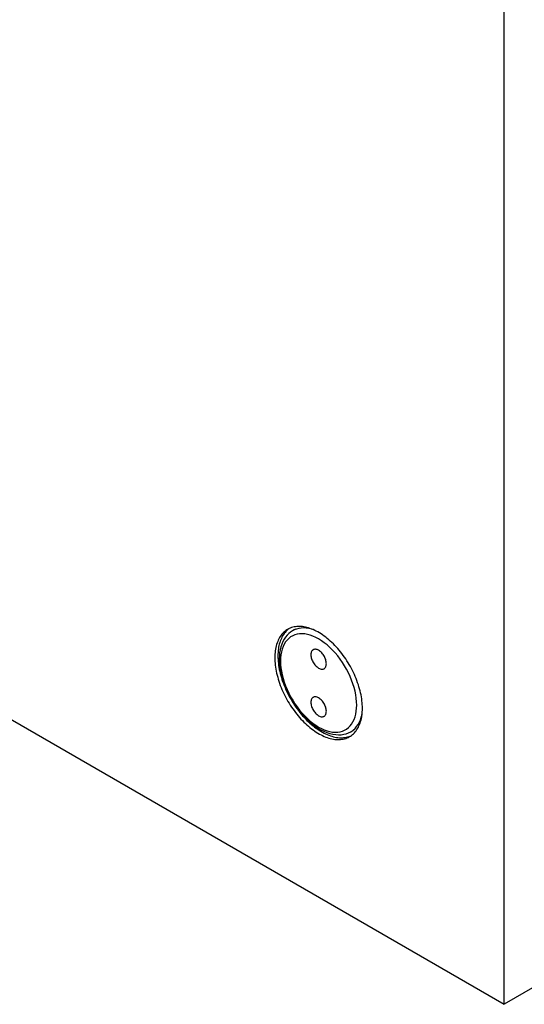
# Model space of a CAD drawing. Units: millimetres. Extents: x 0 to 69, y 0 to 223.
# Drawn here: x 35 to 52, y 0 to 34 of the extents above; entities that cross this region are included whole.
import ezdxf

# ---------------------------------------------------------------- set-up
doc = ezdxf.new("R2010")
doc.units = ezdxf.units.MM
doc.header["$LTSCALE"] = 16.335
doc.layers.get('0').update_dxf_attribs({"linetype": 'CONTINUOUS'})
for name, color, linetype in [('ASSI', 7, 'CONTINUOUS'), ('RACCORDO', 7, 'CONTINUOUS'), ('SMUSSO', 7, 'CONTINUOUS')]:
    doc.layers.add(name, color=color, linetype=linetype)

msp = doc.modelspace()

# ---------------------------------------------------------------- linework, layer by layer
at = {"color": 7, "linetype": 'CONTINUOUS'}
for p, q in [((44.105, 12.872), (44.007, 12.816)), ((46.105, 9.408), (46.007, 9.352))]:
    msp.add_line(p, q, dxfattribs=at)
at = {"layer": 'ASSI', "color": 7, "linetype": 'CONTINUOUS'}
for p, q in [((51.265, 0), (51.265, 43.651)), ((0, 29.6), (51.265, 0)), ((43.81, 12.846), (43.774, 12.821)), ((43.839, 12.863), (43.81, 12.846)), ((43.845, 12.854), (43.811, 12.825)), ((43.848, 12.868), (43.839, 12.863)), ((43.88, 12.882), (43.845, 12.854)), ((43.888, 12.889), (43.848, 12.868)), ((43.929, 12.907), (43.888, 12.889)), ((43.97, 12.922), (43.929, 12.907)), ((44.014, 12.935), (43.97, 12.922)), ((44.058, 12.946), (44.014, 12.935)), ((44.103, 12.954), (44.058, 12.946)), ((44.15, 12.959), (44.103, 12.954)), ((44.197, 12.962), (44.15, 12.959)), ((44.246, 12.962), (44.197, 12.962)), ((44.295, 12.96), (44.246, 12.962)), ((44.345, 12.956), (44.295, 12.96)), ((44.396, 12.948), (44.345, 12.956)), ((44.447, 12.939), (44.396, 12.948)), ((44.499, 12.927), (44.447, 12.939)), ((44.552, 12.912), (44.499, 12.927)), ((44.605, 12.895), (44.552, 12.912)), ((44.658, 12.875), (44.605, 12.895)), ((44.712, 12.853), (44.658, 12.875)), ((44.766, 12.829), (44.712, 12.853)), ((43.538, 12.539), (43.516, 12.494)), ((43.561, 12.581), (43.538, 12.539)), ((43.587, 12.622), (43.561, 12.581)), ((43.602, 12.509), (43.583, 12.46)), ((43.614, 12.661), (43.587, 12.622)), ((43.622, 12.555), (43.602, 12.509)), ((43.643, 12.697), (43.614, 12.661)), ((43.644, 12.6), (43.622, 12.555)), ((43.673, 12.731), (43.643, 12.697)), ((43.667, 12.643), (43.644, 12.6)), ((43.693, 12.683), (43.667, 12.643)), ((43.705, 12.763), (43.673, 12.731)), ((43.72, 12.722), (43.693, 12.683)), ((43.739, 12.793), (43.705, 12.763)), ((43.749, 12.758), (43.72, 12.722)), ((43.774, 12.821), (43.739, 12.793)), ((43.779, 12.793), (43.749, 12.758)), ((43.811, 12.825), (43.779, 12.793)), ((44.82, 12.802), (44.766, 12.829)), ((44.874, 12.773), (44.82, 12.802)), ((44.928, 12.742), (44.874, 12.773)), ((44.983, 12.708), (44.928, 12.742)), ((45.037, 12.672), (44.983, 12.708)), ((45.091, 12.634), (45.037, 12.672)), ((45.144, 12.594), (45.091, 12.634)), ((45.198, 12.552), (45.144, 12.594)), ((45.251, 12.508), (45.198, 12.552)), ((45.303, 12.462), (45.251, 12.508)), ((43.423, 12.188), (43.414, 12.131)), ((43.434, 12.243), (43.423, 12.188)), ((43.446, 12.297), (43.434, 12.243)), ((43.461, 12.349), (43.446, 12.297)), ((43.477, 12.399), (43.461, 12.349)), ((43.496, 12.447), (43.477, 12.399)), ((43.516, 12.494), (43.496, 12.447)), ((43.52, 12.192), (43.514, 12.134)), ((43.529, 12.249), (43.52, 12.192)), ((43.54, 12.304), (43.529, 12.249)), ((43.552, 12.358), (43.54, 12.304)), ((43.567, 12.41), (43.552, 12.358)), ((43.583, 12.46), (43.567, 12.41)), ((44.714, 12.164), (44.704, 12.158)), ((44.724, 12.169), (44.714, 12.164)), ((44.745, 12.177), (44.724, 12.169)), ((44.769, 12.181), (44.745, 12.177)), ((44.794, 12.181), (44.769, 12.181)), ((44.819, 12.178), (44.794, 12.181)), ((44.846, 12.171), (44.819, 12.178)), ((44.873, 12.16), (44.846, 12.171)), ((45.355, 12.415), (45.303, 12.462)), ((45.407, 12.365), (45.355, 12.415)), ((45.457, 12.313), (45.407, 12.365)), ((45.507, 12.26), (45.457, 12.313)), ((45.557, 12.205), (45.507, 12.26)), ((45.605, 12.149), (45.557, 12.205)), ((43.4, 11.952), (43.399, 11.89)), ((43.399, 11.89), (43.4, 11.827)), ((43.403, 12.013), (43.4, 11.952)), ((43.4, 11.827), (43.403, 11.763)), ((43.407, 12.073), (43.403, 12.013)), ((43.414, 12.131), (43.407, 12.073)), ((43.506, 12.014), (43.505, 11.952)), ((43.505, 11.952), (43.506, 11.888)), ((43.509, 12.074), (43.506, 12.014)), ((43.506, 11.888), (43.509, 11.824)), ((43.514, 12.134), (43.509, 12.074)), ((43.509, 11.824), (43.514, 11.759)), ((44.638, 12.023), (44.636, 11.992)), ((44.636, 11.992), (44.638, 11.96)), ((44.642, 12.053), (44.638, 12.023)), ((44.638, 11.96), (44.642, 11.925)), ((44.649, 12.079), (44.642, 12.053)), ((44.642, 11.925), (44.649, 11.89)), ((44.659, 12.103), (44.649, 12.079)), ((44.649, 11.89), (44.659, 11.855)), ((44.672, 12.125), (44.659, 12.103)), ((44.659, 11.855), (44.672, 11.819)), ((44.687, 12.143), (44.672, 12.125)), ((44.704, 12.158), (44.687, 12.143)), ((44.901, 12.145), (44.873, 12.16)), ((44.929, 12.127), (44.901, 12.145)), ((44.957, 12.106), (44.929, 12.127)), ((44.983, 12.083), (44.957, 12.106)), ((45.009, 12.057), (44.983, 12.083)), ((45.034, 12.028), (45.009, 12.057)), ((45.057, 11.997), (45.034, 12.028)), ((45.079, 11.964), (45.057, 11.997)), ((45.098, 11.93), (45.079, 11.964)), ((45.116, 11.895), (45.098, 11.93)), ((45.131, 11.86), (45.116, 11.895)), ((45.144, 11.824), (45.131, 11.86)), ((45.153, 11.788), (45.144, 11.824)), ((45.653, 12.091), (45.605, 12.149)), ((45.699, 12.032), (45.653, 12.091)), ((45.745, 11.972), (45.699, 12.032)), ((45.789, 11.91), (45.745, 11.972)), ((45.832, 11.847), (45.789, 11.91)), ((45.874, 11.783), (45.832, 11.847)), ((43.403, 11.763), (43.407, 11.698)), ((43.407, 11.698), (43.414, 11.632)), ((43.414, 11.632), (43.423, 11.565)), ((43.423, 11.565), (43.434, 11.497)), ((43.434, 11.497), (43.446, 11.429)), ((43.514, 11.759), (43.52, 11.693)), ((43.52, 11.693), (43.529, 11.626)), ((43.529, 11.626), (43.54, 11.558)), ((43.54, 11.558), (43.552, 11.49)), ((43.552, 11.49), (43.567, 11.421)), ((44.672, 11.819), (44.687, 11.783)), ((44.687, 11.783), (44.704, 11.748)), ((44.704, 11.748), (44.724, 11.714)), ((44.724, 11.714), (44.745, 11.681)), ((44.745, 11.681), (44.769, 11.651)), ((44.769, 11.651), (44.794, 11.622)), ((44.794, 11.622), (44.819, 11.595)), ((44.819, 11.595), (44.846, 11.572)), ((44.846, 11.572), (44.873, 11.551)), ((44.873, 11.551), (44.901, 11.533)), ((44.901, 11.533), (44.929, 11.519)), ((44.929, 11.519), (44.957, 11.508)), ((44.957, 11.508), (44.983, 11.501)), ((44.983, 11.501), (45.009, 11.497)), ((45.009, 11.497), (45.034, 11.498)), ((45.034, 11.498), (45.057, 11.501)), ((45.057, 11.501), (45.079, 11.509)), ((45.079, 11.509), (45.089, 11.514)), ((45.089, 11.514), (45.098, 11.521)), ((45.098, 11.521), (45.116, 11.535)), ((45.116, 11.535), (45.131, 11.553)), ((45.131, 11.553), (45.144, 11.575)), ((45.144, 11.575), (45.153, 11.599)), ((45.161, 11.753), (45.153, 11.788)), ((45.153, 11.599), (45.161, 11.626)), ((45.165, 11.719), (45.161, 11.753)), ((45.161, 11.626), (45.165, 11.655)), ((45.166, 11.686), (45.165, 11.719)), ((45.165, 11.655), (45.166, 11.686)), ((45.915, 11.719), (45.874, 11.783)), ((45.954, 11.653), (45.915, 11.719)), ((45.992, 11.586), (45.954, 11.653)), ((46.029, 11.519), (45.992, 11.586)), ((46.064, 11.451), (46.029, 11.519)), ((43.446, 11.429), (43.461, 11.36)), ((43.461, 11.36), (43.477, 11.291)), ((43.477, 11.291), (43.496, 11.221)), ((43.496, 11.221), (43.516, 11.152)), ((43.516, 11.152), (43.538, 11.082)), ((43.567, 11.421), (43.583, 11.352)), ((43.583, 11.352), (43.602, 11.283)), ((43.602, 11.283), (43.622, 11.213)), ((43.622, 11.213), (43.644, 11.143)), ((46.097, 11.382), (46.064, 11.451)), ((46.13, 11.313), (46.097, 11.382)), ((46.16, 11.243), (46.13, 11.313)), ((46.189, 11.174), (46.16, 11.243)), ((46.216, 11.104), (46.189, 11.174)), ((43.538, 11.082), (43.561, 11.012)), ((43.561, 11.012), (43.587, 10.942)), ((43.587, 10.942), (43.614, 10.872)), ((43.614, 10.872), (43.643, 10.802)), ((43.644, 11.143), (43.667, 11.073)), ((43.667, 11.073), (43.693, 11.003)), ((43.693, 11.003), (43.72, 10.933)), ((43.72, 10.933), (43.749, 10.863)), ((43.749, 10.863), (43.779, 10.794)), ((46.241, 11.034), (46.216, 11.104)), ((46.265, 10.964), (46.241, 11.034)), ((46.287, 10.894), (46.265, 10.964)), ((46.307, 10.824), (46.287, 10.894)), ((46.325, 10.755), (46.307, 10.824)), ((43.643, 10.802), (43.673, 10.732)), ((43.673, 10.732), (43.705, 10.663)), ((43.705, 10.663), (43.739, 10.595)), ((43.739, 10.595), (43.774, 10.527)), ((43.774, 10.527), (43.81, 10.459)), ((43.779, 10.794), (43.811, 10.725)), ((43.811, 10.725), (43.845, 10.656)), ((43.845, 10.656), (43.88, 10.588)), ((43.88, 10.588), (43.916, 10.521)), ((43.916, 10.521), (43.954, 10.454)), ((44.672, 10.492), (44.659, 10.471)), ((44.687, 10.51), (44.672, 10.492)), ((44.704, 10.525), (44.687, 10.51)), ((44.714, 10.531), (44.704, 10.525)), ((44.724, 10.536), (44.714, 10.531)), ((44.745, 10.544), (44.724, 10.536)), ((44.769, 10.548), (44.745, 10.544)), ((44.794, 10.548), (44.769, 10.548)), ((44.819, 10.545), (44.794, 10.548)), ((44.846, 10.538), (44.819, 10.545)), ((44.873, 10.527), (44.846, 10.538)), ((44.901, 10.512), (44.873, 10.527)), ((44.929, 10.494), (44.901, 10.512)), ((44.957, 10.474), (44.929, 10.494)), ((44.983, 10.45), (44.957, 10.474)), ((46.342, 10.685), (46.325, 10.755)), ((46.356, 10.617), (46.342, 10.685)), ((46.369, 10.548), (46.356, 10.617)), ((46.379, 10.481), (46.369, 10.548)), ((46.388, 10.414), (46.379, 10.481)), ((43.81, 10.459), (43.848, 10.393)), ((43.848, 10.393), (43.888, 10.327)), ((43.888, 10.327), (43.929, 10.262)), ((43.929, 10.262), (43.97, 10.198)), ((43.954, 10.454), (43.994, 10.388)), ((43.97, 10.198), (44.014, 10.135)), ((43.994, 10.388), (44.035, 10.323)), ((44.014, 10.135), (44.058, 10.074)), ((44.035, 10.323), (44.077, 10.259)), ((44.077, 10.259), (44.12, 10.196)), ((44.12, 10.196), (44.164, 10.135)), ((44.164, 10.135), (44.21, 10.074)), ((44.638, 10.39), (44.636, 10.359)), ((44.636, 10.359), (44.638, 10.327)), ((44.642, 10.42), (44.638, 10.39)), ((44.638, 10.327), (44.642, 10.292)), ((44.649, 10.446), (44.642, 10.42)), ((44.642, 10.292), (44.649, 10.257)), ((44.659, 10.471), (44.649, 10.446)), ((44.649, 10.257), (44.659, 10.222)), ((44.659, 10.222), (44.672, 10.186)), ((44.672, 10.186), (44.687, 10.15)), ((44.687, 10.15), (44.704, 10.115)), ((45.009, 10.424), (44.983, 10.45)), ((45.034, 10.395), (45.009, 10.424)), ((45.057, 10.364), (45.034, 10.395)), ((45.079, 10.331), (45.057, 10.364)), ((45.098, 10.297), (45.079, 10.331)), ((45.116, 10.262), (45.098, 10.297)), ((45.131, 10.227), (45.116, 10.262)), ((45.144, 10.191), (45.131, 10.227)), ((45.153, 10.155), (45.144, 10.191)), ((45.161, 10.12), (45.153, 10.155)), ((46.395, 10.348), (46.388, 10.414)), ((46.4, 10.283), (46.395, 10.348)), ((46.403, 10.218), (46.4, 10.283)), ((46.404, 10.155), (46.403, 10.218)), ((46.403, 10.093), (46.404, 10.155)), ((44.058, 10.074), (44.103, 10.013)), ((44.103, 10.013), (44.15, 9.954)), ((44.15, 9.954), (44.197, 9.896)), ((44.197, 9.896), (44.246, 9.84)), ((44.21, 10.074), (44.256, 10.015)), ((44.246, 9.84), (44.295, 9.785)), ((44.256, 10.015), (44.304, 9.957)), ((44.304, 9.957), (44.352, 9.901)), ((44.352, 9.901), (44.401, 9.846)), ((44.401, 9.846), (44.451, 9.793)), ((44.704, 10.115), (44.724, 10.081)), ((44.724, 10.081), (44.745, 10.049)), ((44.745, 10.049), (44.769, 10.018)), ((44.769, 10.018), (44.794, 9.989)), ((44.794, 9.989), (44.819, 9.962)), ((44.819, 9.962), (44.846, 9.939)), ((44.846, 9.939), (44.873, 9.918)), ((44.873, 9.918), (44.901, 9.9)), ((44.901, 9.9), (44.929, 9.886)), ((44.929, 9.886), (44.957, 9.875)), ((44.957, 9.875), (44.983, 9.868)), ((44.983, 9.868), (45.009, 9.864)), ((45.009, 9.864), (45.034, 9.865)), ((45.034, 9.865), (45.057, 9.869)), ((45.057, 9.869), (45.079, 9.876)), ((45.079, 9.876), (45.089, 9.882)), ((45.089, 9.882), (45.098, 9.888)), ((45.098, 9.888), (45.116, 9.902)), ((45.116, 9.902), (45.131, 9.921)), ((45.131, 9.921), (45.144, 9.942)), ((45.144, 9.942), (45.153, 9.966)), ((45.153, 9.966), (45.161, 9.993)), ((45.165, 10.086), (45.161, 10.12)), ((45.161, 9.993), (45.165, 10.022)), ((45.166, 10.053), (45.165, 10.086)), ((45.165, 10.022), (45.166, 10.053)), ((46.356, 9.749), (46.369, 9.802)), ((46.369, 9.802), (46.379, 9.858)), ((46.379, 9.858), (46.388, 9.914)), ((46.388, 9.914), (46.395, 9.973)), ((46.395, 9.973), (46.4, 10.032)), ((46.4, 10.032), (46.403, 10.093)), ((44.295, 9.785), (44.345, 9.732)), ((44.345, 9.732), (44.396, 9.681)), ((44.396, 9.681), (44.447, 9.631)), ((44.447, 9.631), (44.499, 9.583)), ((44.451, 9.793), (44.502, 9.742)), ((44.499, 9.583), (44.552, 9.537)), ((44.502, 9.742), (44.553, 9.692)), ((44.552, 9.537), (44.605, 9.493)), ((44.553, 9.692), (44.605, 9.644)), ((44.605, 9.644), (44.658, 9.598)), ((44.605, 9.493), (44.658, 9.451)), ((44.658, 9.598), (44.711, 9.554)), ((44.711, 9.554), (44.764, 9.512)), ((44.764, 9.512), (44.818, 9.472)), ((44.818, 9.472), (44.872, 9.434)), ((46.216, 9.423), (46.241, 9.464)), ((46.241, 9.464), (46.265, 9.507)), ((46.265, 9.507), (46.287, 9.551)), ((46.287, 9.551), (46.307, 9.598)), ((46.307, 9.598), (46.325, 9.647)), ((46.325, 9.647), (46.342, 9.697)), ((46.342, 9.697), (46.356, 9.749)), ((44.658, 9.451), (44.712, 9.411)), ((44.712, 9.411), (44.766, 9.373)), ((44.766, 9.373), (44.82, 9.337)), ((44.82, 9.337), (44.874, 9.304)), ((44.872, 9.434), (44.926, 9.398)), ((44.874, 9.304), (44.928, 9.272)), ((44.926, 9.398), (44.98, 9.365)), ((44.928, 9.272), (44.983, 9.243)), ((44.98, 9.365), (45.034, 9.334)), ((44.983, 9.243), (45.037, 9.217)), ((45.034, 9.334), (45.089, 9.305)), ((45.037, 9.217), (45.091, 9.192)), ((45.089, 9.305), (45.143, 9.278)), ((45.091, 9.192), (45.144, 9.17)), ((45.143, 9.278), (45.197, 9.253)), ((45.144, 9.17), (45.198, 9.151)), ((45.197, 9.253), (45.25, 9.231)), ((45.198, 9.151), (45.251, 9.134)), ((45.25, 9.231), (45.304, 9.212)), ((45.251, 9.134), (45.303, 9.119)), ((45.304, 9.212), (45.357, 9.195)), ((45.357, 9.195), (45.409, 9.18)), ((45.409, 9.18), (45.461, 9.168)), ((45.461, 9.168), (45.513, 9.158)), ((45.513, 9.158), (45.564, 9.151)), ((45.564, 9.151), (45.614, 9.146)), ((45.614, 9.146), (45.663, 9.144)), ((45.663, 9.144), (45.711, 9.145)), ((45.711, 9.145), (45.759, 9.148)), ((45.759, 9.148), (45.805, 9.153)), ((45.789, 9.11), (45.832, 9.123)), ((45.805, 9.153), (45.851, 9.161)), ((45.832, 9.123), (45.874, 9.139)), ((45.851, 9.161), (45.895, 9.172)), ((45.874, 9.139), (45.915, 9.157)), ((45.895, 9.172), (45.938, 9.184)), ((45.915, 9.157), (45.954, 9.177)), ((45.938, 9.184), (45.98, 9.2)), ((45.954, 9.177), (45.964, 9.182)), ((45.964, 9.182), (45.992, 9.2)), ((45.98, 9.2), (46.015, 9.215)), ((45.992, 9.2), (46.029, 9.225)), ((46.029, 9.225), (46.064, 9.252)), ((46.064, 9.252), (46.097, 9.282)), ((46.097, 9.282), (46.13, 9.314)), ((46.13, 9.314), (46.16, 9.348)), ((46.16, 9.348), (46.189, 9.385)), ((46.189, 9.385), (46.216, 9.423)), ((45.303, 9.119), (45.355, 9.107)), ((45.355, 9.107), (45.407, 9.097)), ((45.407, 9.097), (45.457, 9.09)), ((45.457, 9.09), (45.507, 9.085)), ((45.507, 9.085), (45.557, 9.083)), ((45.557, 9.083), (45.605, 9.083)), ((45.605, 9.083), (45.653, 9.086)), ((45.653, 9.086), (45.699, 9.092)), ((45.699, 9.092), (45.745, 9.1)), ((45.745, 9.1), (45.789, 9.11)), ((52.326, 0.612), (51.265, 0))]:
    msp.add_line(p, q, dxfattribs=at)
at = {"layer": 'RACCORDO', "color": 7, "linetype": 'CONTINUOUS'}
for p, q in [((51.265, 0), (51.265, 43.742)), ((43.715, 12.523), (43.672, 12.443)), ((43.764, 12.596), (43.715, 12.523)), ((43.818, 12.662), (43.764, 12.596)), ((43.877, 12.721), (43.818, 12.662)), ((43.94, 12.772), (43.877, 12.721)), ((44.007, 12.816), (43.94, 12.772)), ((43.58, 12.164), (43.563, 12.06)), ((43.604, 12.263), (43.58, 12.164)), ((43.635, 12.356), (43.604, 12.263)), ((43.672, 12.443), (43.635, 12.356)), ((43.553, 11.952), (43.549, 11.839)), ((43.549, 11.839), (43.553, 11.718)), ((43.563, 12.06), (43.553, 11.952)), ((43.553, 11.718), (43.564, 11.594)), ((43.564, 11.594), (43.583, 11.467)), ((43.583, 11.467), (43.608, 11.339)), ((43.608, 11.339), (43.641, 11.209)), ((43.641, 11.209), (43.681, 11.079)), ((43.681, 11.079), (43.726, 10.95)), ((43.726, 10.95), (43.779, 10.821)), ((43.779, 10.821), (43.837, 10.694)), ((43.837, 10.694), (43.9, 10.568)), ((43.9, 10.568), (43.97, 10.446)), ((43.97, 10.446), (44.044, 10.326)), ((44.044, 10.326), (44.123, 10.21)), ((44.123, 10.21), (44.206, 10.098)), ((44.206, 10.098), (44.293, 9.991)), ((44.293, 9.991), (44.384, 9.889)), ((44.384, 9.889), (44.478, 9.794)), ((44.478, 9.794), (44.574, 9.704)), ((44.574, 9.704), (44.673, 9.621)), ((44.673, 9.621), (44.774, 9.545)), ((44.774, 9.545), (44.876, 9.477)), ((44.876, 9.477), (44.98, 9.417)), ((44.98, 9.417), (45.084, 9.366)), ((45.084, 9.366), (45.187, 9.323)), ((45.187, 9.323), (45.289, 9.289)), ((45.289, 9.289), (45.39, 9.265)), ((45.39, 9.265), (45.489, 9.251)), ((45.489, 9.251), (45.585, 9.245)), ((45.585, 9.245), (45.677, 9.249)), ((45.677, 9.249), (45.766, 9.262)), ((45.766, 9.262), (45.851, 9.284)), ((45.851, 9.284), (45.932, 9.314)), ((45.932, 9.314), (46.007, 9.352))]:
    msp.add_line(p, q, dxfattribs=at)
at = {"layer": 'RACCORDO', "color": 7, "linetype": 'CONTINUOUS', "true_color": 0x333333}
for p, q in [((44.061, 12.844), (44.007, 12.816)), ((44.137, 12.873), (44.061, 12.844)), ((44.217, 12.894), (44.137, 12.873)), ((44.3, 12.906), (44.217, 12.894)), ((44.387, 12.91), (44.3, 12.906)), ((44.478, 12.904), (44.387, 12.91)), ((44.57, 12.889), (44.478, 12.904)), ((44.665, 12.866), (44.57, 12.889)), ((44.735, 12.843), (44.665, 12.866)), ((43.878, 12.554), (43.82, 12.497)), ((43.941, 12.603), (43.878, 12.554)), ((44.011, 12.643), (43.941, 12.603)), ((44.085, 12.674), (44.011, 12.643)), ((44.164, 12.696), (44.085, 12.674)), ((44.247, 12.708), (44.164, 12.696)), ((44.333, 12.711), (44.247, 12.708)), ((44.423, 12.705), (44.333, 12.711)), ((44.515, 12.689), (44.423, 12.705)), ((44.61, 12.663), (44.515, 12.689)), ((44.706, 12.629), (44.61, 12.663)), ((44.804, 12.585), (44.706, 12.629)), ((44.901, 12.533), (44.804, 12.585)), ((44.999, 12.472), (44.901, 12.533)), ((43.651, 12.187), (43.625, 12.093)), ((43.683, 12.276), (43.651, 12.187)), ((43.722, 12.357), (43.683, 12.276)), ((43.768, 12.431), (43.722, 12.357)), ((43.82, 12.497), (43.768, 12.431)), ((45.097, 12.403), (44.999, 12.472)), ((45.193, 12.327), (45.097, 12.403)), ((45.287, 12.243), (45.193, 12.327)), ((45.38, 12.152), (45.287, 12.243)), ((43.597, 11.889), (43.593, 11.778)), ((43.608, 11.994), (43.597, 11.889)), ((43.625, 12.093), (43.608, 11.994)), ((45.469, 12.055), (45.38, 12.152)), ((45.556, 11.952), (45.469, 12.055)), ((45.639, 11.844), (45.556, 11.952)), ((45.718, 11.732), (45.639, 11.844)), ((43.593, 11.778), (43.597, 11.663)), ((43.597, 11.663), (43.608, 11.546)), ((43.608, 11.546), (43.625, 11.426)), ((45.792, 11.615), (45.718, 11.732)), ((45.861, 11.495), (45.792, 11.615)), ((45.925, 11.372), (45.861, 11.495)), ((43.625, 11.426), (43.651, 11.302)), ((43.651, 11.302), (43.683, 11.176)), ((43.683, 11.176), (43.722, 11.05)), ((45.983, 11.248), (45.925, 11.372)), ((46.035, 11.122), (45.983, 11.248)), ((43.722, 11.05), (43.768, 10.924)), ((43.768, 10.924), (43.82, 10.797)), ((46.081, 10.996), (46.035, 11.122)), ((46.119, 10.869), (46.081, 10.996)), ((46.152, 10.743), (46.119, 10.869)), ((43.82, 10.797), (43.878, 10.673)), ((43.878, 10.673), (43.941, 10.551)), ((43.941, 10.551), (44.011, 10.43)), ((46.177, 10.62), (46.152, 10.743)), ((46.195, 10.5), (46.177, 10.62)), ((46.206, 10.382), (46.195, 10.5)), ((44.011, 10.43), (44.085, 10.314)), ((44.085, 10.314), (44.164, 10.201)), ((44.164, 10.201), (44.247, 10.093)), ((46.195, 10.052), (46.206, 10.157)), ((46.209, 10.267), (46.206, 10.382)), ((46.206, 10.157), (46.209, 10.267)), ((44.247, 10.093), (44.333, 9.99)), ((44.333, 9.99), (44.423, 9.893)), ((44.423, 9.893), (44.515, 9.802)), ((44.515, 9.802), (44.61, 9.718)), ((46.119, 9.769), (46.152, 9.858)), ((46.152, 9.858), (46.177, 9.952)), ((46.177, 9.952), (46.195, 10.052)), ((46.336, 9.758), (46.367, 9.849)), ((46.367, 9.849), (46.391, 9.946)), ((46.391, 9.946), (46.395, 9.971)), ((44.61, 9.718), (44.706, 9.642)), ((44.706, 9.642), (44.804, 9.573)), ((44.804, 9.573), (44.901, 9.512)), ((44.901, 9.512), (44.999, 9.46)), ((44.999, 9.46), (45.097, 9.416)), ((45.861, 9.442), (45.925, 9.491)), ((45.925, 9.491), (45.983, 9.549)), ((45.983, 9.549), (46.035, 9.615)), ((46.035, 9.615), (46.081, 9.688)), ((46.081, 9.688), (46.119, 9.769)), ((46.091, 9.409), (46.151, 9.464)), ((46.151, 9.464), (46.207, 9.526)), ((46.207, 9.526), (46.256, 9.596)), ((46.256, 9.596), (46.299, 9.674)), ((46.299, 9.674), (46.336, 9.758)), ((45.097, 9.416), (45.193, 9.382)), ((45.193, 9.382), (45.287, 9.357)), ((45.287, 9.357), (45.38, 9.341)), ((45.38, 9.341), (45.469, 9.334)), ((45.469, 9.334), (45.556, 9.337)), ((45.556, 9.337), (45.639, 9.349)), ((45.639, 9.349), (45.718, 9.371)), ((45.718, 9.371), (45.792, 9.402)), ((45.792, 9.402), (45.861, 9.442)), ((46.007, 9.352), (46.025, 9.362)), ((46.025, 9.362), (46.091, 9.409))]:
    msp.add_line(p, q, dxfattribs=at)
at = {"layer": 'SMUSSO', "color": 7, "linetype": 'CONTINUOUS'}
for p, q in [((43.845, 12.854), (43.811, 12.825)), ((43.88, 12.882), (43.845, 12.854)), ((43.602, 12.509), (43.583, 12.46)), ((43.622, 12.555), (43.602, 12.509)), ((43.644, 12.6), (43.622, 12.555)), ((43.667, 12.643), (43.644, 12.6)), ((43.693, 12.683), (43.667, 12.643)), ((43.72, 12.722), (43.693, 12.683)), ((43.749, 12.758), (43.72, 12.722)), ((43.779, 12.793), (43.749, 12.758)), ((43.811, 12.825), (43.779, 12.793)), ((43.52, 12.192), (43.514, 12.134)), ((43.529, 12.249), (43.52, 12.192)), ((43.54, 12.304), (43.529, 12.249)), ((43.552, 12.358), (43.54, 12.304)), ((43.567, 12.41), (43.552, 12.358)), ((43.583, 12.46), (43.567, 12.41)), ((43.506, 12.014), (43.505, 11.952)), ((43.505, 11.952), (43.506, 11.888)), ((43.509, 12.074), (43.506, 12.014)), ((43.506, 11.888), (43.509, 11.824)), ((43.514, 12.134), (43.509, 12.074)), ((43.509, 11.824), (43.514, 11.759)), ((43.514, 11.759), (43.52, 11.693)), ((43.52, 11.693), (43.529, 11.626)), ((43.529, 11.626), (43.54, 11.558)), ((43.54, 11.558), (43.552, 11.49)), ((43.552, 11.49), (43.567, 11.421)), ((43.567, 11.421), (43.583, 11.352)), ((43.583, 11.352), (43.602, 11.283)), ((43.602, 11.283), (43.622, 11.213)), ((43.622, 11.213), (43.644, 11.143)), ((43.644, 11.143), (43.667, 11.073)), ((43.667, 11.073), (43.693, 11.003)), ((43.693, 11.003), (43.72, 10.933)), ((43.72, 10.933), (43.749, 10.863)), ((43.749, 10.863), (43.779, 10.794)), ((43.779, 10.794), (43.811, 10.725)), ((43.811, 10.725), (43.845, 10.656)), ((43.845, 10.656), (43.88, 10.588)), ((43.88, 10.588), (43.916, 10.521)), ((43.916, 10.521), (43.954, 10.454)), ((43.954, 10.454), (43.994, 10.388)), ((43.994, 10.388), (44.035, 10.323)), ((44.035, 10.323), (44.077, 10.259)), ((44.077, 10.259), (44.12, 10.196)), ((44.12, 10.196), (44.164, 10.135)), ((44.164, 10.135), (44.21, 10.074)), ((44.21, 10.074), (44.256, 10.015)), ((44.256, 10.015), (44.304, 9.957)), ((44.304, 9.957), (44.352, 9.901)), ((44.352, 9.901), (44.401, 9.846)), ((44.401, 9.846), (44.451, 9.793)), ((44.451, 9.793), (44.502, 9.742)), ((44.502, 9.742), (44.553, 9.692)), ((44.553, 9.692), (44.605, 9.644)), ((44.605, 9.644), (44.658, 9.598)), ((44.658, 9.598), (44.711, 9.554)), ((44.711, 9.554), (44.764, 9.512)), ((44.764, 9.512), (44.818, 9.472)), ((44.818, 9.472), (44.872, 9.434)), ((44.872, 9.434), (44.926, 9.398)), ((44.926, 9.398), (44.98, 9.365)), ((44.98, 9.365), (45.034, 9.334)), ((45.034, 9.334), (45.089, 9.305)), ((45.089, 9.305), (45.143, 9.278)), ((45.143, 9.278), (45.197, 9.253)), ((45.197, 9.253), (45.25, 9.231)), ((45.25, 9.231), (45.304, 9.212)), ((45.304, 9.212), (45.357, 9.195)), ((45.357, 9.195), (45.409, 9.18)), ((45.409, 9.18), (45.461, 9.168)), ((45.461, 9.168), (45.513, 9.158)), ((45.513, 9.158), (45.564, 9.151)), ((45.564, 9.151), (45.614, 9.146)), ((45.614, 9.146), (45.663, 9.144)), ((45.663, 9.144), (45.711, 9.145)), ((45.711, 9.145), (45.759, 9.148)), ((45.759, 9.148), (45.805, 9.153)), ((45.805, 9.153), (45.851, 9.161)), ((45.851, 9.161), (45.895, 9.172)), ((45.895, 9.172), (45.938, 9.184)), ((45.938, 9.184), (45.98, 9.2)), ((45.98, 9.2), (46.015, 9.215))]:
    msp.add_line(p, q, dxfattribs=at)

doc.saveas('drawing.dxf')
